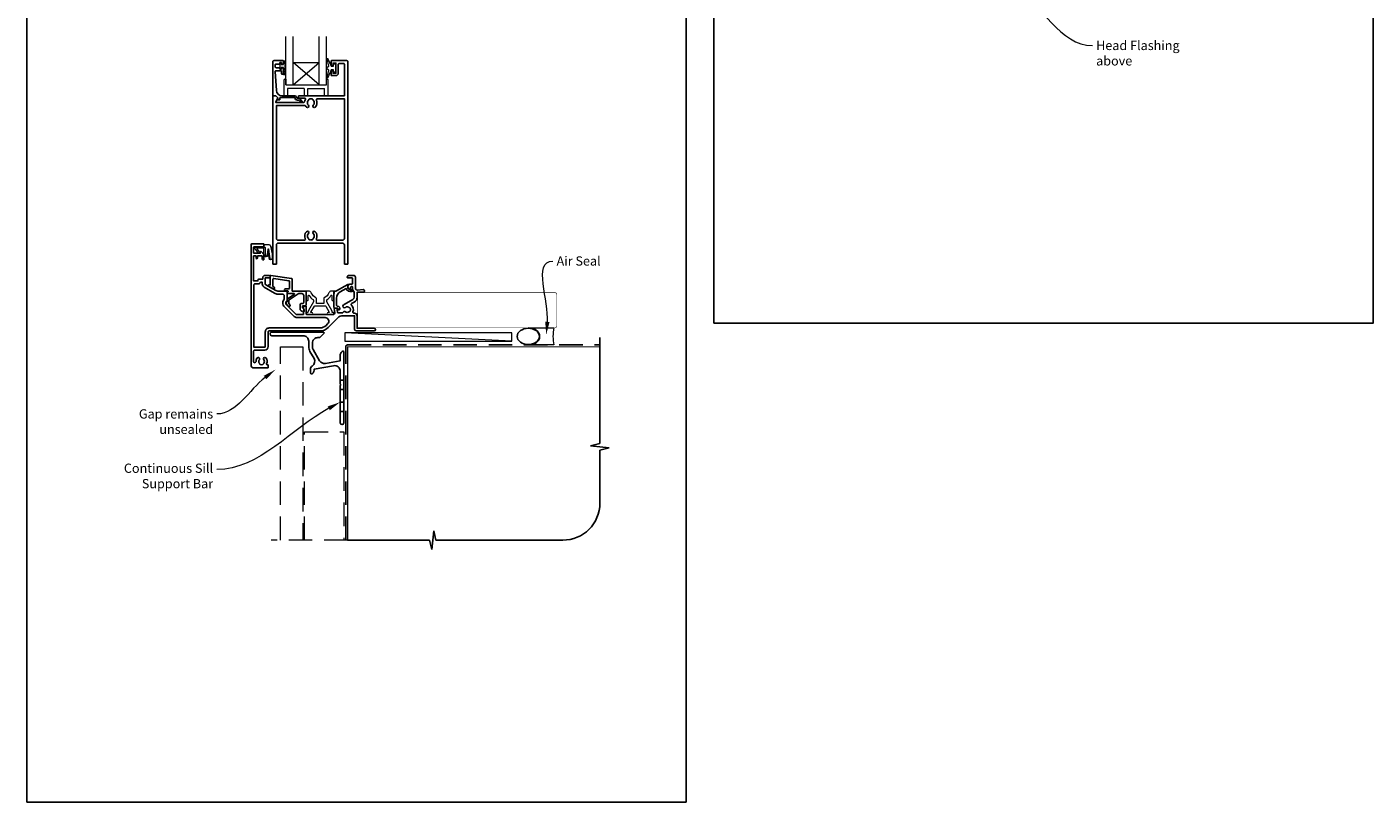
# Model space of a CAD drawing. Units: millimetres. Extents: x 23 to 1863, y -511 to 568.
# Drawn here: x 23 to 750, y -511 to -93 of the extents above; entities that cross this region are included whole.
import ezdxf

# ---------------------------------------------------------------- set-up
doc = ezdxf.new("R2010")
doc.units = ezdxf.units.MM
doc.header["$MEASUREMENT"] = 0
doc.linetypes.add('DASHED', pattern=[19.05, 12.7, -6.35])
doc.layers.get('Defpoints').update_dxf_attribs({"color": 1})
doc.layers.add('APL Joinery', color=2, linetype='Continuous')
doc.styles.add('General notes', font='arial.ttf', dxfattribs={"height": 3.5})

# ---------------------------------------------------------------- blocks, each defined once
blk = doc.blocks.new('*U16')
at = {"layer": 'APL Joinery', "color": 250, "lineweight": 5}
blk.add_line((89.63, 2), (-0.51, 6.6), dxfattribs=at)
at = {"layer": 'APL Joinery', "color": 2, "lineweight": 25, "flags": 128}
blk.add_lwpolyline([(-19.33, -3.47), (-17.1, -7.34, -0.400906), (-18.08, -11.37, 0.255755), (-19, -13.05), (-19, -15.2, 0.668179), (-18.15, -15.55), (-17.59, -14.99, 0.198912), (-17, -13.58), (-17, -13.05), (-6.52, -11.21, -0.466308), (-3, -14.16), (-3, -21.08, 0.198912), (-2.94, -21.22), (-2.6, -21.56), (-2.94, -21.9, 0.198912), (-3, -22.04), (-3, -42, 1), (-1, -42), (-1, -3.86, 0.668179), (-1.85, -3.5), (-2.41, -4.06, 0.198912), (-3, -5.48), (-3, -8.55), (-10.99, -9.96, -0.315299), (-14.11, -8.51), (-17.6, -2.47, -0.131652), (-18, -0.97), (-18, 1, -0.414214), (-15, 4), (-14.1, 4, 0.198912), (-13.93, 4.07), (-11.85, 6.15, 0.668179), (-12.21, 7), (-39.85, 7, 1), (-39.85, 5), (-23, 5, -0.414214), (-20, 2), (-20, -0.97, 0.131652)], format="xyb", close=True, dxfattribs=at)
at = {"layer": 'APL Joinery', "color": 7, "lineweight": 15}
blk.add_lwpolyline([(89.63, 6.6), (-0.51, 6.6), (-0.51, 2), (89.63, 2)], close=True, dxfattribs=at)
at = {"layer": 'APL Joinery', "color": 2, "lineweight": 25, "ltscale": 10}
for points in [[(-3, -19.06), (-1, -19.06)], [(-3, -24.06), (-1, -24.06)], [(-3, -30.86), (-1, -30.86)], [(-3, -35.86), (-1, -35.86)]]:
    blk.add_lwpolyline(points, dxfattribs=at)
blk = doc.blocks.new('sealant')
at = {"layer": 'APL Joinery', "color": 9, "lineweight": 20}
blk.add_lwpolyline([(-10.46, -7), (0, -7, -0.106806), (0, 0), (-10.46, 0)], format="xyb", dxfattribs=at)
at = {"layer": 'APL Joinery', "color": 9, "lineweight": 20, "extrusion": (0, 0, -1)}
blk.add_ellipse((-10.46, -3.5), major_axis=(4.77, 0), ratio=0.733157, start_param=-1.570796, end_param=1.570796, dxfattribs=at)
at = {"layer": 'APL Joinery', "color": 7, "lineweight": 25}
blk.add_ellipse((-10.46, -3.5), major_axis=(-4.56, 0), ratio=0.728665, dxfattribs=at)

msp = doc.modelspace()

# ---------------------------------------------------------------- linework, layer by layer
at = {"layer": 'APL Joinery', "color": 7, "lineweight": 20}
for p, q in [((166.94, -123.84), (166.94, -97.84)), ((180.94, -123.84), (180.94, -97.84)), ((184.94, -123.84), (184.94, -97.84)), ((166.94, -111.84), (180.94, -111.84)), ((162.94, -123.84), (184.94, -123.84))]:
    msp.add_line(p, q, dxfattribs=at)
at = {"layer": 'APL Joinery', "color": 252, "lineweight": 5}
for p, q in [((180.94, -123.84), (166.94, -111.84)), ((166.94, -123.84), (180.94, -111.84))]:
    msp.add_line(p, q, dxfattribs=at)
at = {"layer": 'APL Joinery', "color": 8, "lineweight": 15}
for p, q in [((161.94, -121.34), (161.94, -129.84)), ((162.44, -120.84), (162.94, -120.84)), ((162.94, -120.84), (162.94, -123.84)), ((184.94, -123.84), (184.94, -120.84)), ((184.94, -120.84), (185.44, -120.84)), ((185.94, -129.84), (185.94, -121.34)), ((161.94, -129.84), (163.94, -129.84)), ((161.94, -129.84), (163.94, -129.84)), ((163.94, -125.84), (163.94, -129.84)), ((172.94, -125.84), (163.94, -125.84)), ((172.94, -125.84), (172.94, -129.84)), ((172.94, -129.84), (174.94, -129.84)), ((174.94, -125.84), (183.94, -125.84)), ((174.94, -129.84), (174.94, -125.84)), ((183.94, -129.84), (183.94, -125.84)), ((183.94, -129.84), (185.94, -129.84))]:
    msp.add_line(p, q, dxfattribs=at)
at = {"layer": 'APL Joinery', "color": 9, "ltscale": 0.7}
for p, q in [((332.61, -317.72), (332.61, -260.43)), ((327.61, -318.97), (332.61, -317.72)), ((337.61, -319.97), (327.61, -318.97)), ((332.61, -321.22), (337.61, -319.97)), ((332.61, -349.86), (332.61, -321.22)), ((196.36, -369.86), (240.61, -369.86)), ((240.61, -369.86), (241.86, -374.86)), ((241.86, -374.86), (242.86, -364.86)), ((242.86, -364.86), (244.11, -369.86)), ((244.11, -369.86), (312.61, -369.86))]:
    msp.add_line(p, q, dxfattribs=at)
at = {"layer": 'APL Joinery', "color": 7, "lineweight": 20}
msp.add_lwpolyline([(162.94, -123.84), (162.94, -97.84)], dxfattribs=at)
at = {"layer": 'APL Joinery', "lineweight": 25}
for points in [[(156.52, -110.84), (161.52, -110.84, -0.414214), (161.72, -111.04), (161.72, -112.47, -0.414214), (161.52, -112.67), (160.92, -112.67, -0.414214), (160.72, -112.47), (160.72, -112.12, 0.414214), (160.52, -111.92), (159.92, -111.92, 0.414214), (159.72, -112.12), (159.72, -112.47, -0.414214), (159.52, -112.67), (157.72, -112.67, 0.414214), (157.22, -113.17), (157.22, -114.17, 0.414214), (157.72, -114.67), (159.52, -114.67, -0.414214), (159.72, -114.87), (159.72, -115.22, 0.414214), (159.92, -115.42), (160.52, -115.42, 0.414214), (160.72, -115.22), (160.72, -114.87, -0.414214), (160.92, -114.67), (161.52, -114.67, -0.414214), (161.72, -114.87), (161.72, -117.97, -0.414214), (161.52, -118.17), (160.92, -118.17, -0.414214), (160.72, -117.97), (160.72, -116.62, 0.414214), (160.52, -116.42), (157.45, -116.42, 0.432616), (157.25, -116.63), (157.9, -127.02, 0.396047), (160.9, -129.84), (167.83, -129.84, -0.376399), (168.82, -130.71, 0.354114), (169.28, -131.14), (169.7, -131.14, -0.267949), (171, -131.88), (171.25, -132.31, 0.185234), (171.67, -132.65, -0.790041), (171.64, -133.04, -0.245536), (170.58, -132.68), (170.21, -132.29, 0.205475), (169.85, -132.14), (169.25, -132.14, -0.363898), (167.83, -130.84), (159.91, -130.84, 0.414214), (159.71, -131.04), (159.71, -131.86, -0.414214), (159.51, -132.06), (158.91, -132.06, -0.414214), (158.71, -131.86), (158.71, -131.09, 0.198912), (158.66, -130.94), (157.55, -129.84), (156.22, -129.84, -0.414214), (156.02, -129.64), (156.02, -111.34, -0.414214)], [(191.32, -117.64), (191.32, -112.94, -0.414214), (191.82, -112.44), (194.32, -112.44, -0.414214), (194.62, -112.74), (194.62, -129.84), (170.27, -129.84, 1), (170.27, -131.04), (173.14, -131.04, -0.58439), (173.56, -131.8, 0.098585), (173.1, -133.06, -0.370481), (172.61, -133.49), (157.65, -133.49), (157.65, -132.99, -0.133369), (157.72, -132.73), (158.64, -131.14, 0.339372), (158.61, -130.9), (158.61, -130.9), (157.61, -129.9, 0.198932), (157.46, -129.84), (156.22, -129.84, 0.414214), (156.02, -130.04), (156.02, -220.63, 0.414214), (156.22, -220.83), (157.72, -220.83, 0.414214), (157.92, -220.63), (157.92, -210.43, -0.414214), (158.92, -209.43), (193.62, -209.43, -0.414214), (194.62, -210.43), (194.62, -220.63, 0.414214), (194.82, -220.83), (196.32, -220.83, 0.414214), (196.52, -220.63), (196.52, -111.34, 0.414214), (196.02, -110.84), (187.72, -110.84, 0.414214), (187.52, -111.04), (187.52, -112.89, 1), (188.52, -112.89), (188.52, -112.14), (190.02, -112.14), (190.02, -117.64), (188.52, -117.64), (188.52, -116.89, 1), (187.52, -116.88), (187.52, -118.74, 0.414214), (187.72, -118.94), (190.02, -118.94, 0.414214)], [(175.39, -131.94, -0.133918), (175.2, -132.28, 0.410535), (175.2, -134.88, -1), (174.13, -135.94, -0.058013), (173.65, -135.33, 0.261604), (173.23, -135.09), (157.92, -135.09), (157.92, -206.83, 0.414214), (158.92, -207.83), (173.09, -207.83, 0.560232), (173.53, -207.11, -0.323355), (174.13, -203.23, -1), (175.2, -204.28, 0.410535), (175.2, -206.88, -0.133918), (175.39, -207.23, 0.236068), (175.68, -207.57, 0.201094), (177.35, -207.57, 0.236068), (177.64, -207.23, -0.133918), (177.83, -206.88, 0.410535), (177.83, -204.28, -1), (178.9, -203.23, -0.323355), (179.5, -207.11, 0.560232), (179.94, -207.83), (193.62, -207.83, 0.414214), (194.62, -206.83), (194.62, -131.44), (180, -131.44, 0.55044), (179.54, -132.15, -0.315109), (178.9, -135.94, -1), (177.83, -134.88, 0.410535), (177.83, -132.28, -0.133918), (177.64, -131.94, 0.236068), (177.35, -131.6, 0.085325), (176.64, -131.44), (176.39, -131.44, 0.085325), (175.68, -131.6, 0.236068)], [(195.18, -246.54, 0.344012), (197.05, -246.54, -0.113915), (197.4, -246.38, 0.234546), (197.74, -246.1, 0.223785), (197.74, -244.57, 0.234546), (197.4, -244.29, -0.113915), (197.05, -244.13, 0.344012), (195.18, -244.13, -1), (194.15, -242.81, -0.034785), (194.52, -242.56), (199.21, -239.85, 0.267949), (199.91, -238.64), (199.91, -236.33, 0.172473), (199.6, -235.45, -0.172467), (199.02, -233.81), (199.02, -233.13, 0.414214), (198.82, -232.93), (198.22, -232.93, 0.414214), (198.02, -233.13), (198.02, -233.9, -0.57735), (197.27, -234.33, -0.767327), (198.02, -231.53), (198.82, -231.53, 0.414214), (199.02, -231.33), (199.02, -228.43, 0.414214), (198.82, -228.23), (196.52, -228.23, -0.414214), (196.22, -227.93), (196.22, -227.83, -0.414214), (197.22, -226.83), (199.62, -226.83, -0.414214), (200.62, -227.83), (200.62, -233.81, 0.440088), (201.7, -234.8), (204.75, -234.54, -1.044749), (204.81, -235.93), (201.51, -235.93), (201.51, -238.64, -0.267949), (200.01, -241.24), (198.56, -242.08, 0.500668), (198.46, -242.87, -0.304837), (199.28, -246.58, 0.528531), (199.75, -247.26), (200.11, -247.26, -0.414214), (201.51, -248.66), (201.51, -255.43), (210.81, -255.43, -1), (210.81, -256.83), (201.11, -256.83, -0.414209), (200.11, -255.83), (200.11, -248.66), (193.08, -248.66, 0.198906), (191.67, -249.24), (185.95, -254.96, -0.198911), (181.43, -256.83), (154.01, -256.83, 0.414219), (153.51, -257.33), (153.51, -265.33, -0.414219), (151.61, -267.23), (146.11, -267.23, 0.414219), (145.61, -267.73), (145.61, -273.34, 1), (146.91, -273.34, -0.151716), (147.44, -271.64, -1.158295), (148.72, -272.38, 0.352819), (148.72, -274.3, -0.118921), (148.87, -274.61, 0.238794), (149.15, -274.97, 0.221471), (150.67, -274.97, 0.239438), (150.95, -274.61, -0.121223), (151.1, -274.29, 0.352396), (151.1, -272.38, -1), (152.25, -271.46, -0.278798), (152.66, -274.53, 0.540072), (153.12, -275.23), (153.31, -275.23, -0.414214), (153.51, -275.43), (153.51, -276.63, -0.414214), (153.31, -276.83), (145.71, -276.83, -0.414214), (144.21, -275.33), (144.22, -210.33, -0.414198), (144.72, -209.83), (150.97, -209.83, -0.414214), (151.22, -210.08), (151.22, -211.18, -0.414214), (150.97, -211.43), (145.87, -211.43, 0.414214), (145.62, -211.68), (145.62, -214.68, 0.414214), (145.87, -214.93), (149.22, -214.93), (149.22, -214.18, -0.668179), (149.64, -214.01), (151.16, -215.52, -0.198912), (151.22, -215.66), (151.22, -218.23, -0.414214), (151.02, -218.43, -0.414214), (150.22, -217.63), (150.22, -216.33), (147.72, -216.33), (147.72, -217.34, -0.356394), (147.32, -217.83, -0.356394), (146.92, -217.34), (146.92, -216.33), (145.62, -216.33), (145.62, -229.83), (147.92, -229.83), (147.92, -229.63, -0.414214), (148.72, -228.83), (150.52, -228.83), (150.52, -228.23, -0.414214), (151.92, -226.83), (153.62, -226.83, -0.414214), (154.62, -227.83), (154.62, -227.93, -0.414214), (154.32, -228.23), (151.92, -228.23), (151.92, -231.44, 0.267949), (152.17, -231.88), (157.68, -235.07, 0.131652), (158.68, -235.33), (163.51, -235.33, -0.414214), (163.71, -235.53), (163.71, -240.79, -0.414214), (163.51, -240.99), (163.21, -240.99, 0.414214), (163.01, -241.19), (163.01, -242.16, 0.198912), (163.07, -242.3), (168.66, -247.89, 0.198912), (169.01, -248.03), (172.31, -248.03, 0.414214), (172.51, -247.83), (172.51, -246.66, -0.377964), (172.69, -246.46, 0.377964), (172.86, -246.26), (172.86, -245.55, 0.198912), (172.57, -244.84), (172.51, -244.79), (172.51, -243.68, -0.414213), (172.71, -243.48), (173.81, -243.48, -0.414214), (174.01, -243.68), (174.01, -247.53, 0.414214), (174.51, -248.03), (188.55, -248.03, 0.466308), (189.53, -246.86), (189.17, -244.79, -0.466308), (189.37, -244.56), (190.77, -244.56, -0.548619), (190.95, -244.84), (190.72, -245.33, 0.153915), (190.71, -245.45), (190.96, -246.89, 0.36397), (191.16, -247.06), (193.68, -247.06, 0.320182), (193.87, -246.92, -0.514946)], [(184.82, -253.83), (185.6, -253.05, 0.668187), (184.19, -249.63), (169.01, -249.63, -0.198912), (167.53, -249.02), (161.94, -243.43, -0.198912), (161.41, -242.16), (161.41, -241.19, -0.182676), (161.86, -240, 0.182676), (162.11, -239.34), (162.11, -237.93, 0.414214), (161.11, -236.93), (158.68, -236.93, -0.131652), (156.88, -236.45), (151.37, -233.26, -0.267949), (150.32, -231.44), (150.32, -230.63, 0.414214), (150.12, -230.43), (149.53, -230.43, 0.284915), (149.35, -230.54, -0.284915), (147.92, -231.43), (146.31, -231.43, 0.414214), (145.81, -231.93), (145.81, -265.63), (151.61, -265.63, 0.414219), (151.91, -265.33), (151.91, -257.33, -0.414219), (154.01, -255.23), (181.43, -255.23, 0.198911)], [(198.4, -234.59, -1), (198.63, -235.56, -0.386392), (195.56, -233.89), (192.42, -235.7, 0.267949), (190.42, -239.17), (190.42, -242.98, 0.414214), (190.92, -243.48), (190.97, -243.48, -0.57934), (192, -245.29, -0.387164), (191.36, -245.49), (191.09, -245.36, -0.414214), (190.99, -245.1), (191.15, -244.77, 0.548619), (190.97, -244.48), (189.52, -244.48, -0.414214), (189.02, -243.98), (189.02, -235.53, -0.414214), (189.22, -235.33), (190.12, -235.33, 0.131652), (190.37, -235.27), (196.53, -231.71, -0.836923), (196.79, -232.01, 0.722464)]]:
    msp.add_lwpolyline(points, format="xyb", close=True, dxfattribs=at)
at = {"layer": 'APL Joinery', "color": 252, "linetype": 'Continuous', "lineweight": 15}
msp.add_lwpolyline([(162.5, -118.5), (161.75, -118.5), (161.75, -114.49), (160.55, -114.49), (160.55, -115.24), (159.95, -115.24), (159.95, -112.14), (160.55, -112.14), (160.55, -112.89), (161.75, -112.89), (161.75, -110.94), (162.5, -110.94, -1), (162.5, -111.44), (162.5, -114.49, -1), (162.5, -114.99), (162.5, -115.66, -1), (162.5, -116.16), (162.5, -116.83, -1), (162.5, -117.33), (162.5, -118, -1)], format="xyb", close=True, dxfattribs=at)
at = {"layer": 'APL Joinery', "color": 252, "lineweight": 15}
for points in [[(188.77, -115.89), (187.47, -115.89), (185.75, -119.99, -0.929342), (185.28, -119.83), (186.27, -115.97), (185.27, -115.39), (185.27, -114.39), (186.29, -113.79), (185.3, -109.95, -0.929342), (185.77, -109.79), (187.5, -113.89), (188.77, -113.89), (188.77, -112.64), (189.77, -112.64), (189.77, -117.14), (188.77, -117.14)], [(151.21, -211.57), (151.21, -211.07, -0.414214), (152.21, -210.07), (153.3, -210.07, -0.000033), (153.43, -210.07, -0.317222), (154.84, -211.07), (155.69, -215.16, -0.050758), (155.71, -215.36), (155.71, -217.59, -1), (153.94, -217.59), (153.94, -215.43, 0.030929), (153.93, -215.31), (153.6, -212.65, 0.84202), (153.51, -212.67), (153.51, -215.67, -0.414214), (152.51, -216.67), (151.81, -216.67), (151.81, -216.67), (151.41, -216.67, -0.414214), (151.21, -216.47), (151.21, -212.37, 0.414214), (151.01, -212.17), (147.48, -212.17, 0.623696), (147.32, -212.5), (148.79, -214.39, -1), (148.32, -214.76), (146.1, -211.9, -0.623696), (146.26, -211.57)]]:
    msp.add_lwpolyline(points, format="xyb", close=True, dxfattribs=at)
for points in [[(151.31, -211.57), (151.31, -211.07, -0.414214), (152.21, -210.17), (153.3, -210.17, -0.000033), (153.43, -210.17, -0.317222), (154.75, -211.1), (155.59, -215.16, -0.050822), (155.61, -215.36), (155.61, -217.59)], [(151.31, -211.57), (151.61, -211.57, -0.414214), (151.81, -211.77), (151.81, -216.37, 0.414214), (152.01, -216.57), (152.14, -216.57, 0.388231), (153.14, -215.66), (153.41, -212.63, -0.723798), (153.7, -212.62), (154.05, -215.33, 0.000524), (154.05, -215.33), (154.33, -217.74)]]:
    msp.add_lwpolyline(points, format="xyb", dxfattribs=at)
at = {"layer": 'APL Joinery', "lineweight": 25}
msp.add_lwpolyline([(164.67, -242.06), (164.67, -240.19, -0.221695), (164.74, -240.04), (169.76, -236.75, -0.176327), (169.89, -236.7), (171.67, -236.7, -0.414214), (172.67, -237.7), (172.67, -241.5, -0.414214), (172.17, -242), (171.67, -242, 0.414214), (170.67, -243), (170.67, -244.8, 0.509087), (172.63, -246.23, 0.325305), (172.77, -246.04), (172.77, -245.54, 0.198912), (172.48, -244.83), (172.12, -244.47, -0.198912), (171.97, -244.12), (171.97, -243.5, -0.414214), (172.17, -243.3), (173.47, -243.3, 0.414214), (173.97, -242.8), (173.97, -235.5, 0.414214), (173.77, -235.3), (166.47, -235.3), (166.47, -229.09, 0.369251), (166.05, -228.6), (154.85, -226.84, 0.460653), (154.62, -227.03), (154.62, -232.07), (154.37, -231.93, 1), (153.87, -232.8), (156.17, -234.12, 1), (156.67, -233.26), (155.92, -232.83), (155.92, -229.01, -0.460653), (156.5, -228.51), (164.65, -229.79, -0.369251), (165.07, -230.29), (165.07, -233.55, -0.414213), (164.57, -234.05), (162.87, -234.05, 1), (162.87, -235.25), (164.11, -235.25, -0.414213), (164.31, -235.45), (164.31, -235.51, -0.372427), (164.14, -235.7, 0.930126), (164.22, -236.7), (167.52, -236.7, -0.744973), (167.63, -237.07), (163.77, -239.6), (163.77, -241.1), (163.27, -241.1, 0.414214), (163.07, -241.3), (163.07, -241.48, 0.198912), (163.51, -242.54), (164.41, -243.44, 1), (165.19, -242.66), (164.73, -242.2, -0.198912), (164.67, -242.06)], format="xyb", dxfattribs=at)
at = {"layer": 'APL Joinery', "color": 8, "lineweight": 15}
msp.add_lwpolyline([(185.12, -241.03), (185.12, -240.31, -0.247298), (185.33, -239.9, 0.110915), (187.35, -237.73, -0.765628), (187.92, -237.89), (187.92, -240.13, 0.414214), (188.12, -240.33), (188.82, -240.33, 0.402552), (189.02, -240.14), (189.21, -235.54, 0.425972), (189.01, -235.33), (187.61, -235.33, 0.308144), (186.31, -236.22, -0.186438), (183.79, -238.95, 0.285508), (183.52, -239.4), (183.52, -241.88, -0.414214), (183.32, -242.08), (179.72, -242.08, -0.414214), (179.52, -241.88), (179.52, -239.4, 0.285508), (179.24, -238.95, -0.186438), (176.72, -236.22, 0.308144), (175.42, -235.33), (174.02, -235.33, 0.425972), (173.82, -235.54), (174.01, -240.14, 0.402552), (174.21, -240.33), (174.92, -240.33, 0.414214), (175.12, -240.13), (175.12, -237.89, -0.765628), (175.68, -237.73, 0.110915), (177.7, -239.9, -0.247298), (177.92, -240.31), (177.92, -241.03, -0.131652), (177.89, -241.13), (175.17, -245.83, 0.131652), (174.93, -246.73, -0.414214), (174.73, -246.93), (174.31, -246.93, 0.466308), (174.11, -247.17), (174.18, -247.52, 0.36397), (174.67, -247.93), (177.12, -247.93, 1), (177.12, -246.93), (176.73, -246.93, -0.57735), (176.56, -246.63), (178.43, -243.38, -0.267949), (178.61, -243.28), (184.42, -243.28, -0.267949), (184.6, -243.38), (186.47, -246.63, -0.57735), (186.3, -246.93), (185.92, -246.93, 1), (185.92, -247.93), (188.36, -247.93, 0.36397), (188.85, -247.52), (188.92, -247.17, 0.466308), (188.72, -246.93), (188.3, -246.93, -0.414214), (188.1, -246.73, 0.131652), (187.86, -245.83), (185.14, -241.13, -0.131652)], format="xyb", close=True, dxfattribs=at)
at = {"layer": 'APL Joinery', "color": 7}
for points, const_width in [([(251.76, -236.18), (201.76, -236.18), (201.76, -255.18), (251.76, -255.18)], 0.3), ([(196.36, -369.86), (196.36, -265.43), (332.61, -265.43)], 0.7)]:
    msp.add_lwpolyline(points, dxfattribs=dict(at, const_width=const_width))
at = {"layer": 'APL Joinery', "color": 7, "lineweight": 25, "const_width": 0.3}
msp.add_lwpolyline([(227.91, -255.18), (308.36, -255.18, 0.414214), (309.36, -254.18), (309.36, -237.18, 0.414214), (308.36, -236.18), (227.91, -236.18)], format="xyb", dxfattribs=at)
at = {"layer": 'APL Joinery', "color": 8, "linetype": 'DASHED', "lineweight": 5}
for points in [[(160.16, -369.86), (160.16, -265.43), (172.16, -265.43), (172.16, -369.86)], [(173.16, -369.86), (173.16, -311.43), (194.36, -311.43), (194.36, -369.86)], [(196.36, -369.86), (155.16, -369.86)]]:
    msp.add_lwpolyline(points, dxfattribs=at)
at = {"layer": 'APL Joinery', "color": 8, "linetype": 'DASHED'}
msp.add_lwpolyline([(195.36, -369.86), (195.36, -265.43, -0.414214), (196.36, -264.43), (332.61, -264.43)], format="xyb", dxfattribs=at)
at = {"layer": 'APL Joinery', "color": 8, "lineweight": 15}
for centre, start, end in [((162.44, -121.34), 90, 180), ((185.44, -121.34), 0, 90)]:
    msp.add_arc(centre, 0.5, start, end, dxfattribs=at)
at = {"layer": 'APL Joinery', "color": 9, "ltscale": 0.7}
msp.add_arc((312.61, -349.86), 20, 270, 0, dxfattribs=at)
at = {"layer": 'APL Joinery', "color": 252, "lineweight": 15}
msp.add_open_spline([(155.61, -217.59), (155.6, -217.64), (155.59, -217.84), (155.45, -218.13), (155.12, -218.3), (154.82, -218.31), (154.46, -218.15), (154.38, -217.89), (154.33, -217.74)], degree=3, knots=[0, 0, 0, 0, 0.134057, 0.617537, 0.885941, 1.19068, 1.512524, 1.972885, 1.972885, 1.972885, 1.972885], dxfattribs=at)
at = {"layer": 'APL Joinery', "color": 0}
msp.add_solid([(305.43, -252.07), (303.64, -258.93), (303.11, -251.86)], dxfattribs=at)
at = {"layer": 'APL Joinery', "color": 7, "lineweight": 5}
for points in [[(151.09, -281.07), (157.37, -277.77), (152.5, -282.93)], [(185.66, -297.63), (192.36, -295.29), (186.78, -299.68)]]:
    msp.add_solid(points, dxfattribs=at)
at = {"layer": 'Defpoints', "color": 8}
for points in [[(394.19, -252.72), (750.19, -252.72), (750.19, 227.56), (394.19, 227.56)], [(23.19, -511.34), (379.19, -511.34), (379.19, -31.06), (23.19, -31.06)]]:
    msp.add_lwpolyline(points, close=True, dxfattribs=at)

# ---------------------------------------------------------------- block references
at = {"layer": 'APL Joinery'}
msp.add_blockref('*U16', (195.36, -264.43), dxfattribs=at)
at = {"layer": 'APL Joinery', "xscale": -1.321428571428587, "yscale": 1.321428571428587, "zscale": 1.321428571428587, "rotation": 180}
msp.add_blockref('sealant', (307.77, -264.43), dxfattribs=at)

# ---------------------------------------------------------------- next in the draw order: texts
at = {"layer": 'APL Joinery', "color": 3, "char_height": 5, "attachment_point": 1, "style": 'General notes', "bg_fill": 3, "box_fill_scale": 1.5, "bg_fill_color": 9, "bg_fill_transparency": 0}
for s, insert, width in [('{\\C7;Head Flashing above}', (600.62, -100.13), 45.5886), ('{\\C0;Air Seal}', (309.22, -216.57), 28.8154)]:
    msp.add_mtext(s, dxfattribs=dict(at, insert=insert, width=width))
at = {"layer": 'APL Joinery', "color": 3, "lineweight": 5, "char_height": 5, "width": 61.542, "attachment_point": 3, "style": 'General notes', "bg_fill": 3, "box_fill_scale": 1.5, "bg_fill_color": 9, "bg_fill_transparency": 0}
for s, insert in [('{\\C7;Gap remains unsealed}', (123.75, -299.16)), ('{\\C7;Continuous Sill Support Bar}', (123.75, -328.51))]:
    msp.add_mtext(s, dxfattribs=dict(at, insert=insert))

# ---------------------------------------------------------------- next in the draw order: linework, layer by layer
at = {"layer": 'APL Joinery', "color": 0, "linetype": 'ByBlock', "lineweight": 13, "end_tangent": (1, 0)}
for points, start_tangent in [([(557.47, -70.34), (598.62, -102.67)], (0.786302, -0.617842)), ([(304.27, -251.96), (307.22, -219.11)], (0.089619, 0.995976))]:
    msp.add_spline(points, degree=3, dxfattribs=dict(at, start_tangent=start_tangent))
at = {"layer": 'APL Joinery', "color": 7, "linetype": 'ByBlock', "lineweight": 13, "end_tangent": (-1, 0)}
for points, start_tangent in [([(151.79, -282), (125.75, -301.7)], (-0.797451, -0.603383)), ([(186.22, -298.65), (125.75, -331.7)], (-0.877486, -0.479602))]:
    msp.add_spline(points, degree=3, dxfattribs=dict(at, start_tangent=start_tangent))

doc.saveas('drawing.dxf')
